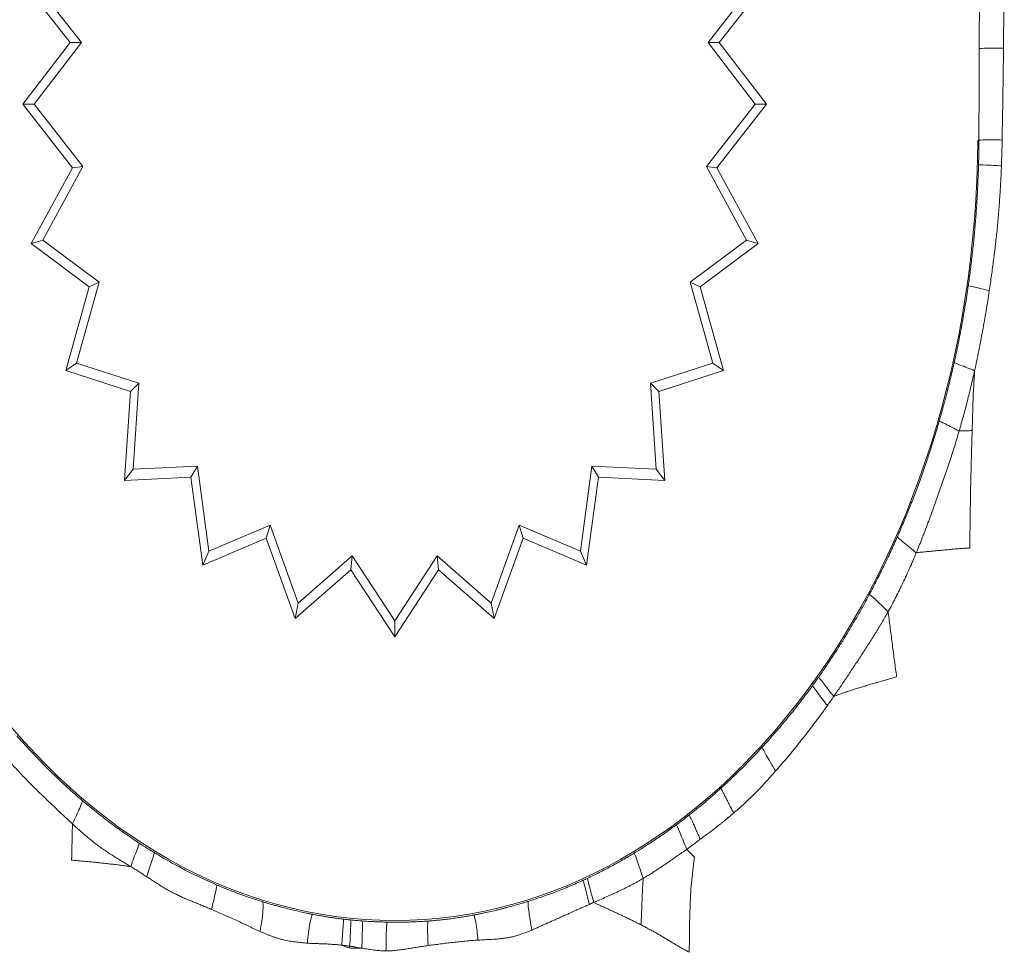
# Model space of a CAD drawing. Units: millimetres. Extents: x -605614068 to 17, y -1703670745 to 113.
# Drawn here: x -605611804 to -605611784, y -1703669875 to -1703669856 of the extents above; entities that cross this region are included whole.
import ezdxf

# ---------------------------------------------------------------- set-up
doc = ezdxf.new("R2010")
doc.units = ezdxf.units.MM
doc.layers.get('0').update_dxf_attribs({"lineweight": 9, "true_color": 0x1c1c1c})

# ---------------------------------------------------------------- blocks, each defined once
blk = doc.blocks.new('A$C3D8F63B4')
at = {"color": 0, "linetype": 'Continuous', "lineweight": 18}
for p, q in [((83.715, 117.308), (84.921, 118.676)), ((84.921, 118.346), (84.921, 118.676)), ((84.921, 118.676), (86.127, 117.308)), ((81.391, 116.662), (82.187, 118.303)), ((82.275, 117.986), (82.187, 118.303)), ((82.187, 118.303), (83.715, 117.308)), ((83.754, 117.023), (84.921, 118.346)), ((84.921, 118.346), (86.088, 117.023)), ((86.127, 117.308), (87.654, 118.303)), ((87.654, 118.303), (87.566, 117.986)), ((87.654, 118.303), (88.45, 116.662)), ((81.505, 116.398), (82.275, 117.986)), ((82.275, 117.986), (83.754, 117.023)), ((86.088, 117.023), (87.566, 117.986)), ((87.566, 117.986), (88.336, 116.398)), ((83.715, 117.308), (83.754, 117.023)), ((86.088, 117.023), (86.127, 117.308)), ((79.325, 115.419), (79.653, 117.213)), ((79.823, 116.931), (79.653, 117.213)), ((79.653, 117.213), (81.391, 116.662)), ((88.45, 116.662), (90.188, 117.213)), ((90.188, 117.213), (90.019, 116.931)), ((90.188, 117.213), (90.516, 115.419)), ((79.505, 115.195), (79.823, 116.931)), ((79.823, 116.931), (81.505, 116.398)), ((88.336, 116.398), (90.019, 116.931)), ((90.019, 116.931), (90.336, 115.195)), ((81.391, 116.662), (81.505, 116.398)), ((88.336, 116.398), (88.45, 116.662)), ((77.742, 115.258), (77.503, 115.484)), ((77.667, 113.668), (77.503, 115.484)), ((77.503, 115.484), (79.325, 115.419)), ((90.516, 115.419), (92.338, 115.484)), ((92.338, 115.484), (92.1, 115.258)), ((92.338, 115.484), (92.174, 113.668)), ((79.325, 115.419), (79.505, 115.195)), ((90.336, 115.195), (90.516, 115.419)), ((77.742, 115.258), (79.505, 115.195)), ((77.9, 113.501), (77.742, 115.258)), ((90.336, 115.195), (92.1, 115.258)), ((92.1, 115.258), (91.942, 113.501)), ((75.894, 113.244), (77.667, 113.668)), ((76.184, 113.09), (77.9, 113.501)), ((77.667, 113.668), (77.9, 113.501)), ((92.174, 113.668), (91.942, 113.501)), ((91.942, 113.501), (93.658, 113.09)), ((92.174, 113.668), (93.947, 113.244)), ((76.184, 113.09), (75.894, 113.244)), ((76.538, 111.538), (75.894, 113.244)), ((76.806, 111.439), (76.184, 113.09)), ((93.658, 113.09), (93.035, 111.439)), ((93.947, 113.244), (93.303, 111.538)), ((93.947, 113.244), (93.658, 113.09)), ((74.943, 110.654), (76.538, 111.538)), ((76.538, 111.538), (76.806, 111.439)), ((93.035, 111.439), (93.303, 111.538)), ((93.303, 111.538), (94.898, 110.654)), ((75.262, 110.584), (76.806, 111.439)), ((93.035, 111.439), (94.579, 110.584)), ((75.262, 110.584), (74.943, 110.654)), ((76.077, 109.105), (74.943, 110.654)), ((76.363, 109.079), (75.262, 110.584)), ((94.579, 110.584), (93.479, 109.079)), ((94.898, 110.654), (93.764, 109.105)), ((94.898, 110.654), (94.579, 110.584)), ((76.077, 109.105), (74.716, 107.81)), ((76.363, 109.079), (75.027, 107.808)), ((76.077, 109.105), (76.363, 109.079)), ((93.479, 109.079), (93.764, 109.105)), ((94.815, 107.808), (93.479, 109.079)), ((95.125, 107.81), (93.764, 109.105)), ((100.923, 108.542), (100.957, 108.542)), ((75.027, 107.808), (74.716, 107.81)), ((74.716, 107.81), (76.01, 106.553)), ((75.027, 107.808), (76.32, 106.551)), ((93.522, 106.551), (94.815, 107.808)), ((93.831, 106.553), (95.125, 107.81)), ((95.125, 107.81), (94.815, 107.808)), ((76.01, 106.553), (74.704, 105.31)), ((76.32, 106.551), (75.013, 105.308)), ((76.32, 106.551), (76.01, 106.553)), ((93.831, 106.553), (93.522, 106.551)), ((94.828, 105.308), (93.522, 106.551)), ((95.138, 105.31), (93.831, 106.553))]:
    blk.add_line(p, q, dxfattribs=at)
for centre, major_axis, ratio, start_param, end_param in [((82.602, 124.831), (-0.072, 0.495), 0.130484, 1.361255, 3.115185), ((84.707, 124.994), (-0.007, 0.5), 0.047768, 1.397362, 3.115383), ((85.866, 124.972), (0.028, 0.499), 0.060783, 1.570927, 3.115365), ((87.158, 124.846), (0.069, 0.495), 0.101046, 3.167905, 4.760179), ((81.178, 124.565), (-0.111, 0.487), 0.147408, 3.16807, 4.92845), ((88.699, 124.559), (0.113, 0.487), 0.07351, 1.387381, 3.115343), ((84.921, 108.46), (0, 16.002), 1, 4.717488, 7.848883), ((79.892, 124.215), (-0.152, 0.476), 0.017162, 3.167776, 4.751451), ((90.257, 124.114), (0.161, 0.473), 0.000331, 3.167773, 4.754692), ((90.37, 124.075), (0.165, 0.472), 0.011152, 3.167774, 4.758841), ((78.117, 123.534), (-0.205, 0.456), 0.019766, 3.167777, 4.778113), ((91.7, 123.544), (0.205, 0.456), 0.025363, 3.167781, 4.85436), ((77.697, 123.338), (-0.219, 0.45), 0.017798, 1.506631, 3.115409), ((92.895, 122.947), (0.241, 0.438), 0.011978, 3.167775, 4.861729), ((76.085, 122.44), (-0.267, 0.423), 0.041995, 3.167795, 4.809384), ((95.321, 121.317), (0.314, 0.389), 0.035085, 1.353119, 3.115396), ((96.747, 120.021), (0.357, 0.35), 0.012169, 1.417954, 3.115411), ((96.921, 119.84), (0.363, 0.344), 0.001922, 1.425681, 3.115413), ((98.354, 118.105), (0.406, 0.291), 0.038921, 3.167793, 4.964482), ((99.149, 116.887), (0.43, 0.255), 0.034441, 1.342489, 3.115397), ((100.334, 114.454), (0.466, 0.181), 0.015531, 3.167776, 4.878554), ((100.757, 113.225), (0.479, 0.144), 0.005835, 3.167773, 4.882808), ((101.155, 111.612), (0.491, 0.095), 0.025384, 3.167781, 4.887557), ((101.445, 109.068), (0.5, 0.018), 0.013503, 3.167775, 4.973996), ((101.456, 108.545), (0.5, 0.002), 0.010632, 3.167774, 4.991146), ((101.465, 106.677), (0.5, 0.002), 0.017576, 3.167777, 5.055078)]:
    blk.add_ellipse(centre, major_axis=major_axis, ratio=ratio, start_param=start_param, end_param=end_param, dxfattribs=at)
for points, knots in [([(81.224, 124.686), (81.25, 124.694), (81.277, 124.702), (81.329, 124.718), (81.356, 124.726), (81.408, 124.742), (81.435, 124.75), (81.487, 124.766), (81.514, 124.774), (81.567, 124.789), (81.594, 124.797), (81.648, 124.811), (81.674, 124.817), (81.729, 124.829), (81.756, 124.835), (81.81, 124.846), (81.837, 124.851), (81.892, 124.861), (81.919, 124.865), (81.974, 124.873), (82.001, 124.877), (82.056, 124.884), (82.084, 124.888), (82.139, 124.894), (82.167, 124.897), (82.249, 124.904), (82.304, 124.908), (82.387, 124.914), (82.414, 124.917), (82.469, 124.921), (82.496, 124.923), (82.524, 124.925)], [0, 0, 0, 0, 0.0625, 0.0625, 0.125, 0.125, 0.1875, 0.1875, 0.25, 0.25, 0.3125, 0.3125, 0.375, 0.375, 0.4375, 0.4375, 0.5, 0.5, 0.5625, 0.5625, 0.625, 0.625, 0.6875, 0.6875, 0.75, 0.75, 0.875, 0.875, 0.9375, 0.9375, 1, 1, 1, 1]), ([(82.524, 124.925), (82.563, 124.927), (82.602, 124.928), (82.661, 124.929), (82.68, 124.929), (82.72, 124.93), (82.739, 124.931), (82.798, 124.933), (82.838, 124.935), (82.897, 124.937), (82.916, 124.937), (82.956, 124.938), (82.975, 124.938), (83.015, 124.938), (83.035, 124.939), (83.074, 124.941), (83.094, 124.942), (83.133, 124.945), (83.153, 124.946), (83.193, 124.948), (83.212, 124.95), (83.252, 124.951), (83.272, 124.952), (83.311, 124.954), (83.331, 124.955), (83.39, 124.959), (83.43, 124.962), (83.469, 124.965)], [0, 0, 0, 0, 0.125, 0.125, 0.1875, 0.1875, 0.25, 0.25, 0.375, 0.375, 0.4375, 0.4375, 0.5, 0.5, 0.5625, 0.5625, 0.625, 0.625, 0.6875, 0.6875, 0.75, 0.75, 0.8125, 0.8125, 0.875, 0.875, 1, 1, 1, 1]), ([(83.683, 125.022), (83.657, 125.018), (83.606, 125.004), (83.535, 124.984), (83.49, 124.971), (83.469, 124.965)], [0, 0, 0, 0, 0.356417, 0.712835, 1, 1, 1, 1]), ([(83.469, 124.965), (83.506, 124.969), (83.542, 124.972), (83.596, 124.977), (83.614, 124.979), (83.651, 124.983), (83.669, 124.985), (83.687, 124.986)], [0, 0, 0, 0, 0.5, 0.5, 0.75, 0.75, 1, 1, 1, 1]), ([(83.469, 124.965), (83.472, 124.932), (83.475, 124.899), (83.481, 124.832), (83.484, 124.8), (83.49, 124.737), (83.493, 124.706), (83.498, 124.649), (83.501, 124.622), (83.506, 124.573), (83.508, 124.55), (83.512, 124.511), (83.514, 124.494), (83.518, 124.466), (83.519, 124.456), (83.521, 124.441), (83.522, 124.436), (83.522, 124.435)], [0, 0, 0, 0, 0.125, 0.125, 0.25, 0.25, 0.375, 0.375, 0.5, 0.5, 0.625, 0.625, 0.75, 0.75, 0.875, 0.875, 1, 1, 1, 1]), ([(83.683, 125.022), (83.705, 125.026), (83.75, 125.026), (83.817, 125.028), (83.885, 125.029), (83.952, 125.03), (83.997, 125.029), (84.019, 125.027)], [0, 0, 0, 0, 0.200887, 0.401774, 0.60266, 0.803547, 1, 1, 1, 1]), ([(83.687, 124.986), (83.715, 124.989), (83.742, 124.992), (83.784, 124.996), (83.798, 124.998), (83.826, 125.001), (83.839, 125.003), (83.881, 125.008), (83.908, 125.013), (83.963, 125.02), (83.991, 125.024), (84.019, 125.027)], [0, 0, 0, 0, 0.25, 0.25, 0.375, 0.375, 0.5, 0.5, 0.75, 0.75, 1, 1, 1, 1]), ([(83.687, 124.986), (83.689, 124.953), (83.692, 124.919), (83.697, 124.853), (83.699, 124.82), (83.703, 124.756), (83.705, 124.726), (83.709, 124.668), (83.711, 124.64), (83.714, 124.591), (83.715, 124.568), (83.717, 124.528), (83.717, 124.511), (83.718, 124.483), (83.719, 124.472), (83.718, 124.457), (83.718, 124.452), (83.717, 124.451)], [0, 0, 0, 0, 0.125, 0.125, 0.25, 0.25, 0.375, 0.375, 0.5, 0.5, 0.625, 0.625, 0.75, 0.75, 0.875, 0.875, 1, 1, 1, 1]), ([(84.019, 125.027), (84.046, 125.031), (84.074, 125.035), (84.129, 125.041), (84.156, 125.044), (84.198, 125.049), (84.211, 125.05), (84.239, 125.053), (84.253, 125.055), (84.294, 125.06), (84.322, 125.063), (84.377, 125.068), (84.405, 125.07), (84.446, 125.073), (84.46, 125.074), (84.488, 125.076), (84.502, 125.077), (84.529, 125.078), (84.543, 125.079), (84.571, 125.08), (84.585, 125.08), (84.626, 125.08), (84.654, 125.08), (84.682, 125.08)], [0, 0, 0, 0, 0.125, 0.125, 0.25, 0.25, 0.3125, 0.3125, 0.375, 0.375, 0.5, 0.5, 0.625, 0.625, 0.6875, 0.6875, 0.75, 0.75, 0.8125, 0.8125, 0.875, 0.875, 1, 1, 1, 1]), ([(84.019, 125.027), (84.021, 124.993), (84.023, 124.959), (84.026, 124.89), (84.028, 124.856), (84.03, 124.79), (84.031, 124.758), (84.033, 124.698), (84.034, 124.67), (84.035, 124.617), (84.035, 124.594), (84.035, 124.552), (84.035, 124.534), (84.034, 124.505), (84.033, 124.493), (84.031, 124.477), (84.03, 124.472), (84.028, 124.471)], [0, 0, 0, 0, 0.125, 0.125, 0.25, 0.25, 0.375, 0.375, 0.5, 0.5, 0.625, 0.625, 0.75, 0.75, 0.875, 0.875, 1, 1, 1, 1]), ([(84.682, 125.08), (84.706, 125.081), (84.73, 125.081), (84.779, 125.081), (84.803, 125.081), (84.851, 125.079), (84.876, 125.078), (84.924, 125.075), (84.948, 125.073), (85.02, 125.066), (85.068, 125.061), (85.164, 125.05), (85.212, 125.045), (85.307, 125.034), (85.355, 125.029), (85.451, 125.018), (85.499, 125.012), (85.571, 125.004), (85.595, 125.001), (85.643, 124.995), (85.667, 124.992), (85.715, 124.987), (85.739, 124.984), (85.787, 124.978), (85.811, 124.976), (85.836, 124.973)], [0, 0, 0, 0, 0.0625, 0.0625, 0.125, 0.125, 0.1875, 0.1875, 0.25, 0.25, 0.375, 0.375, 0.5, 0.5, 0.625, 0.625, 0.75, 0.75, 0.8125, 0.8125, 0.875, 0.875, 0.9375, 0.9375, 1, 1, 1, 1]), ([(85.836, 124.973), (85.864, 124.97), (85.893, 124.967), (85.95, 124.962), (85.979, 124.959), (86.036, 124.954), (86.065, 124.951), (86.122, 124.946), (86.151, 124.943), (86.208, 124.937), (86.237, 124.935), (86.294, 124.929), (86.322, 124.926), (86.409, 124.919), (86.466, 124.914), (86.581, 124.904), (86.638, 124.899), (86.724, 124.892), (86.753, 124.89), (86.81, 124.886), (86.839, 124.884), (86.896, 124.88), (86.925, 124.878), (86.982, 124.874), (87.011, 124.872), (87.068, 124.869), (87.097, 124.867), (87.154, 124.865), (87.183, 124.864), (87.212, 124.863)], [0, 0, 0, 0, 0.0625, 0.0625, 0.125, 0.125, 0.1875, 0.1875, 0.25, 0.25, 0.3125, 0.3125, 0.375, 0.375, 0.5, 0.5, 0.625, 0.625, 0.6875, 0.6875, 0.75, 0.75, 0.8125, 0.8125, 0.875, 0.875, 0.9375, 0.9375, 1, 1, 1, 1]), ([(87.212, 124.863), (87.243, 124.862), (87.274, 124.86), (87.336, 124.857), (87.366, 124.856), (87.459, 124.852), (87.521, 124.849), (87.614, 124.845), (87.645, 124.844), (87.706, 124.841), (87.737, 124.839), (87.799, 124.835), (87.83, 124.833), (87.892, 124.827), (87.922, 124.824), (87.984, 124.818), (88.015, 124.814), (88.061, 124.809), (88.077, 124.807), (88.107, 124.802), (88.123, 124.799), (88.169, 124.791), (88.2, 124.786), (88.262, 124.773), (88.292, 124.765), (88.384, 124.744), (88.444, 124.728), (88.535, 124.702), (88.565, 124.694), (88.625, 124.675), (88.654, 124.665), (88.684, 124.656)], [0, 0, 0, 0, 0.0625, 0.0625, 0.125, 0.125, 0.25, 0.25, 0.3125, 0.3125, 0.375, 0.375, 0.4375, 0.4375, 0.5, 0.5, 0.5625, 0.5625, 0.59375, 0.59375, 0.625, 0.625, 0.6875, 0.6875, 0.75, 0.75, 0.875, 0.875, 0.9375, 0.9375, 1, 1, 1, 1]), ([(79.895, 124.236), (79.923, 124.245), (79.951, 124.254), (80.007, 124.272), (80.035, 124.281), (80.091, 124.299), (80.119, 124.309), (80.175, 124.327), (80.203, 124.336), (80.259, 124.354), (80.287, 124.363), (80.343, 124.381), (80.371, 124.39), (80.454, 124.417), (80.51, 124.436), (80.593, 124.465), (80.621, 124.475), (80.676, 124.494), (80.703, 124.504), (80.785, 124.533), (80.84, 124.553), (80.922, 124.582), (80.95, 124.592), (81.004, 124.611), (81.032, 124.62), (81.087, 124.639), (81.114, 124.648), (81.169, 124.667), (81.197, 124.677), (81.224, 124.686)], [0, 0, 0, 0, 0.0625, 0.0625, 0.125, 0.125, 0.1875, 0.1875, 0.25, 0.25, 0.3125, 0.3125, 0.375, 0.375, 0.5, 0.5, 0.5625, 0.5625, 0.625, 0.625, 0.75, 0.75, 0.8125, 0.8125, 0.875, 0.875, 0.9375, 0.9375, 1, 1, 1, 1]), ([(88.684, 124.656), (88.717, 124.645), (88.75, 124.635), (88.816, 124.614), (88.849, 124.603), (88.915, 124.582), (88.947, 124.571), (89.013, 124.549), (89.046, 124.538), (89.144, 124.505), (89.21, 124.483), (89.308, 124.451), (89.341, 124.44), (89.407, 124.418), (89.44, 124.408), (89.506, 124.386), (89.539, 124.375), (89.604, 124.352), (89.637, 124.341), (89.736, 124.307), (89.801, 124.285), (89.9, 124.252), (89.933, 124.241), (89.999, 124.22), (90.032, 124.209), (90.098, 124.188), (90.131, 124.177), (90.197, 124.156), (90.231, 124.145), (90.264, 124.134)], [0, 0, 0, 0, 0.0625, 0.0625, 0.125, 0.125, 0.1875, 0.1875, 0.25, 0.25, 0.375, 0.375, 0.4375, 0.4375, 0.5, 0.5, 0.5625, 0.5625, 0.625, 0.625, 0.75, 0.75, 0.8125, 0.8125, 0.875, 0.875, 0.9375, 0.9375, 1, 1, 1, 1]), ([(90.383, 124.095), (90.408, 124.103), (90.464, 124.122), (90.552, 124.152), (90.647, 124.185), (90.743, 124.217), (90.838, 124.25), (90.933, 124.283), (91.028, 124.315), (91.123, 124.348), (91.217, 124.381), (91.311, 124.414), (91.404, 124.448), (91.497, 124.482), (91.59, 124.516), (91.652, 124.539), (91.683, 124.55)], [0, 0, 0, 0, 0.055286, 0.127956, 0.200626, 0.273297, 0.345967, 0.418637, 0.491308, 0.563978, 0.636648, 0.709319, 0.781989, 0.854659, 0.92733, 1, 1, 1, 1]), ([(91.683, 124.55), (91.686, 124.5), (91.692, 124.399), (91.701, 124.247), (91.709, 124.095), (91.718, 123.944), (91.727, 123.792), (91.735, 123.678), (91.739, 123.616), (91.74, 123.603)], [0, 0, 0, 0, 0.160239, 0.320478, 0.480717, 0.640956, 0.801195, 0.961434, 1, 1, 1, 1]), ([(82.672, 124.336), (82.643, 124.332), (82.614, 124.328), (82.557, 124.319), (82.528, 124.314), (82.441, 124.301), (82.383, 124.292), (82.268, 124.272), (82.21, 124.262), (82.094, 124.242), (82.036, 124.232), (81.921, 124.21), (81.863, 124.199), (81.777, 124.182), (81.748, 124.176), (81.69, 124.165), (81.662, 124.159), (81.576, 124.141), (81.518, 124.129), (81.433, 124.11), (81.405, 124.104), (81.348, 124.091), (81.319, 124.085), (81.291, 124.078)], [0, 0, 0, 0, 0.0625, 0.0625, 0.125, 0.125, 0.25, 0.25, 0.375, 0.375, 0.5, 0.5, 0.625, 0.625, 0.6875, 0.6875, 0.75, 0.75, 0.875, 0.875, 0.9375, 0.9375, 1, 1, 1, 1]), ([(83.522, 124.435), (83.487, 124.432), (83.451, 124.429), (83.379, 124.422), (83.344, 124.419), (83.273, 124.411), (83.237, 124.408), (83.166, 124.4), (83.131, 124.396), (83.06, 124.388), (83.024, 124.383), (82.954, 124.374), (82.918, 124.37), (82.848, 124.361), (82.813, 124.356), (82.742, 124.346), (82.707, 124.341), (82.672, 124.336)], [0, 0, 0, 0, 0.125, 0.125, 0.25, 0.25, 0.375, 0.375, 0.5, 0.5, 0.625, 0.625, 0.75, 0.75, 0.875, 0.875, 1, 1, 1, 1]), ([(83.717, 124.451), (83.685, 124.449), (83.652, 124.446), (83.587, 124.441), (83.555, 124.438), (83.522, 124.435)], [0, 0, 0, 0, 0.5, 0.5, 1, 1, 1, 1]), ([(84.028, 124.471), (84.002, 124.47), (83.976, 124.468), (83.925, 124.465), (83.899, 124.464), (83.847, 124.46), (83.821, 124.459), (83.769, 124.455), (83.743, 124.453), (83.717, 124.451)], [0, 0, 0, 0, 0.25, 0.25, 0.5, 0.5, 0.75, 0.75, 1, 1, 1, 1]), ([(84.713, 124.495), (84.684, 124.494), (84.656, 124.494), (84.599, 124.493), (84.57, 124.492), (84.513, 124.491), (84.485, 124.49), (84.428, 124.488), (84.399, 124.487), (84.342, 124.485), (84.313, 124.484), (84.256, 124.482), (84.228, 124.481), (84.171, 124.479), (84.142, 124.477), (84.085, 124.474), (84.057, 124.473), (84.028, 124.471)], [0, 0, 0, 0, 0.125, 0.125, 0.25, 0.25, 0.375, 0.375, 0.5, 0.5, 0.625, 0.625, 0.75, 0.75, 0.875, 0.875, 1, 1, 1, 1]), ([(85.837, 124.473), (85.814, 124.474), (85.79, 124.475), (85.743, 124.478), (85.72, 124.479), (85.65, 124.482), (85.603, 124.484), (85.509, 124.487), (85.463, 124.489), (85.369, 124.491), (85.322, 124.493), (85.229, 124.494), (85.182, 124.495), (85.088, 124.496), (85.042, 124.496), (84.948, 124.496), (84.901, 124.496), (84.831, 124.496), (84.807, 124.496), (84.76, 124.495), (84.736, 124.495), (84.713, 124.495)], [0, 0, 0, 0, 0.0625, 0.0625, 0.125, 0.125, 0.25, 0.25, 0.375, 0.375, 0.5, 0.5, 0.625, 0.625, 0.75, 0.75, 0.875, 0.875, 0.9375, 0.9375, 1, 1, 1, 1]), ([(87.091, 124.351), (87.039, 124.358), (86.987, 124.365), (86.909, 124.375), (86.883, 124.378), (86.831, 124.385), (86.805, 124.388), (86.727, 124.397), (86.675, 124.403), (86.57, 124.414), (86.518, 124.42), (86.413, 124.43), (86.361, 124.435), (86.256, 124.444), (86.204, 124.448), (86.099, 124.456), (86.047, 124.46), (85.968, 124.465), (85.942, 124.466), (85.89, 124.47), (85.863, 124.471), (85.837, 124.473)], [0, 0, 0, 0, 0.125, 0.125, 0.1875, 0.1875, 0.25, 0.25, 0.375, 0.375, 0.5, 0.5, 0.625, 0.625, 0.75, 0.75, 0.875, 0.875, 0.9375, 0.9375, 1, 1, 1, 1]), ([(88.585, 124.072), (88.554, 124.079), (88.523, 124.087), (88.461, 124.101), (88.43, 124.108), (88.337, 124.128), (88.275, 124.141), (88.15, 124.167), (88.088, 124.18), (87.994, 124.199), (87.963, 124.205), (87.901, 124.217), (87.869, 124.223), (87.807, 124.234), (87.776, 124.24), (87.714, 124.251), (87.683, 124.257), (87.589, 124.273), (87.527, 124.284), (87.403, 124.304), (87.341, 124.314), (87.247, 124.328), (87.216, 124.333), (87.153, 124.342), (87.122, 124.346), (87.091, 124.351)], [0, 0, 0, 0, 0.0625, 0.0625, 0.125, 0.125, 0.25, 0.25, 0.375, 0.375, 0.4375, 0.4375, 0.5, 0.5, 0.5625, 0.5625, 0.625, 0.625, 0.75, 0.75, 0.875, 0.875, 0.9375, 0.9375, 1, 1, 1, 1]), ([(78.112, 123.568), (78.148, 123.585), (78.183, 123.603), (78.255, 123.638), (78.29, 123.655), (78.362, 123.689), (78.398, 123.706), (78.47, 123.74), (78.506, 123.756), (78.578, 123.789), (78.615, 123.805), (78.688, 123.836), (78.724, 123.851), (78.798, 123.88), (78.836, 123.894), (78.91, 123.923), (78.947, 123.936), (79.022, 123.964), (79.059, 123.977), (79.134, 124.003), (79.172, 124.015), (79.248, 124.039), (79.286, 124.051), (79.362, 124.074), (79.4, 124.085), (79.477, 124.108), (79.515, 124.119), (79.591, 124.142), (79.629, 124.153), (79.705, 124.177), (79.743, 124.189), (79.819, 124.213), (79.857, 124.225), (79.895, 124.236)], [0, 0, 0, 0, 0.0625, 0.0625, 0.125, 0.125, 0.1875, 0.1875, 0.25, 0.25, 0.3125, 0.3125, 0.375, 0.375, 0.4375, 0.4375, 0.5, 0.5, 0.5625, 0.5625, 0.625, 0.625, 0.6875, 0.6875, 0.75, 0.75, 0.8125, 0.8125, 0.875, 0.875, 0.9375, 0.9375, 1, 1, 1, 1]), ([(90.264, 124.134), (90.284, 124.128), (90.303, 124.121), (90.343, 124.108), (90.363, 124.102), (90.383, 124.095)], [0, 0, 0, 0, 0.5, 0.5, 1, 1, 1, 1]), ([(81.291, 124.078), (81.239, 124.066), (81.187, 124.054), (81.082, 124.029), (81.03, 124.017), (80.927, 123.991), (80.875, 123.978), (80.771, 123.951), (80.719, 123.937), (80.615, 123.909), (80.563, 123.894), (80.459, 123.865), (80.407, 123.85), (80.329, 123.827), (80.303, 123.819), (80.251, 123.803), (80.225, 123.796), (80.174, 123.78), (80.148, 123.772), (80.096, 123.755), (80.07, 123.747), (80.044, 123.739)], [0, 0, 0, 0, 0.125, 0.125, 0.25, 0.25, 0.375, 0.375, 0.5, 0.5, 0.625, 0.625, 0.75, 0.75, 0.8125, 0.8125, 0.875, 0.875, 0.9375, 0.9375, 1, 1, 1, 1]), ([(90.095, 123.641), (90.033, 123.662), (89.971, 123.683), (89.846, 123.724), (89.784, 123.744), (89.658, 123.783), (89.596, 123.802), (89.47, 123.84), (89.407, 123.858), (89.281, 123.894), (89.218, 123.912), (89.092, 123.946), (89.029, 123.963), (88.902, 123.995), (88.839, 124.011), (88.712, 124.042), (88.648, 124.057), (88.585, 124.072)], [0, 0, 0, 0, 0.125, 0.125, 0.25, 0.25, 0.375, 0.375, 0.5, 0.5, 0.625, 0.625, 0.75, 0.75, 0.875, 0.875, 1, 1, 1, 1]), ([(90.383, 124.095), (90.412, 124.086), (90.441, 124.076), (90.498, 124.058), (90.526, 124.048), (90.612, 124.02), (90.669, 124.001), (90.755, 123.972), (90.783, 123.962), (90.84, 123.943), (90.869, 123.934), (90.926, 123.914), (90.954, 123.905), (91.011, 123.886), (91.04, 123.876), (91.097, 123.857), (91.125, 123.847), (91.182, 123.826), (91.21, 123.816), (91.266, 123.796), (91.295, 123.785), (91.351, 123.764), (91.379, 123.754), (91.435, 123.732), (91.463, 123.721), (91.519, 123.699), (91.547, 123.687), (91.602, 123.664), (91.63, 123.652), (91.685, 123.628), (91.713, 123.616), (91.74, 123.603)], [0, 0, 0, 0, 0.0625, 0.0625, 0.125, 0.125, 0.25, 0.25, 0.3125, 0.3125, 0.375, 0.375, 0.4375, 0.4375, 0.5, 0.5, 0.5625, 0.5625, 0.625, 0.625, 0.6875, 0.6875, 0.75, 0.75, 0.8125, 0.8125, 0.875, 0.875, 0.9375, 0.9375, 1, 1, 1, 1]), ([(80.044, 123.739), (79.971, 123.716), (79.898, 123.692), (79.752, 123.643), (79.679, 123.618), (79.534, 123.567), (79.462, 123.541), (79.318, 123.488), (79.246, 123.461), (79.102, 123.406), (79.03, 123.377), (78.887, 123.32), (78.816, 123.291), (78.674, 123.232), (78.604, 123.202), (78.463, 123.141), (78.392, 123.11), (78.322, 123.078)], [0, 0, 0, 0, 0.125, 0.125, 0.25, 0.25, 0.375, 0.375, 0.5, 0.5, 0.625, 0.625, 0.75, 0.75, 0.875, 0.875, 1, 1, 1, 1]), ([(77.675, 123.363), (77.712, 123.379), (77.749, 123.396), (77.822, 123.429), (77.858, 123.446), (77.931, 123.48), (77.967, 123.497), (78.04, 123.532), (78.076, 123.55), (78.112, 123.568)], [0, 0, 0, 0, 0.25, 0.25, 0.5, 0.5, 0.75, 0.75, 1, 1, 1, 1]), ([(91.495, 123.088), (91.442, 123.112), (91.389, 123.135), (91.283, 123.182), (91.23, 123.205), (91.07, 123.273), (90.963, 123.317), (90.802, 123.381), (90.748, 123.402), (90.641, 123.444), (90.586, 123.465), (90.478, 123.505), (90.424, 123.525), (90.315, 123.565), (90.26, 123.584), (90.206, 123.603)], [0, 0, 0, 0, 0.125, 0.125, 0.25, 0.25, 0.5, 0.5, 0.625, 0.625, 0.75, 0.75, 0.875, 0.875, 1, 1, 1, 1]), ([(91.74, 123.603), (91.765, 123.592), (91.791, 123.581), (91.842, 123.558), (91.867, 123.546), (91.943, 123.512), (91.993, 123.489), (92.094, 123.441), (92.144, 123.417), (92.244, 123.367), (92.293, 123.342), (92.393, 123.292), (92.442, 123.267), (92.541, 123.216), (92.591, 123.19), (92.69, 123.139), (92.739, 123.113), (92.813, 123.075), (92.838, 123.062), (92.887, 123.036), (92.912, 123.023), (92.936, 123.01)], [0, 0, 0, 0, 0.0625, 0.0625, 0.125, 0.125, 0.25, 0.25, 0.375, 0.375, 0.5, 0.5, 0.625, 0.625, 0.75, 0.75, 0.875, 0.875, 0.9375, 0.9375, 1, 1, 1, 1]), ([(77.675, 123.363), (77.64, 123.359), (77.559, 123.351), (77.432, 123.338), (77.294, 123.325), (77.157, 123.313), (77.019, 123.301), (76.882, 123.289), (76.744, 123.278), (76.606, 123.267), (76.468, 123.258), (76.33, 123.249), (76.192, 123.24), (76.1, 123.235), (76.053, 123.233)], [0, 0, 0, 0, 0.065093, 0.150085, 0.235076, 0.320068, 0.405059, 0.490051, 0.575042, 0.660034, 0.745025, 0.830017, 0.915008, 1, 1, 1, 1]), ([(76.077, 122.492), (76.14, 122.536), (76.203, 122.578), (76.33, 122.662), (76.393, 122.703), (76.522, 122.783), (76.588, 122.823), (76.719, 122.899), (76.786, 122.936), (76.886, 122.99), (76.92, 123.007), (76.988, 123.042), (77.021, 123.059), (77.124, 123.109), (77.192, 123.142), (77.295, 123.19), (77.33, 123.206), (77.399, 123.238), (77.433, 123.253), (77.503, 123.284), (77.537, 123.3), (77.606, 123.331), (77.641, 123.347), (77.675, 123.363)], [0, 0, 0, 0, 0.125, 0.125, 0.25, 0.25, 0.375, 0.375, 0.5, 0.5, 0.5625, 0.5625, 0.625, 0.625, 0.75, 0.75, 0.8125, 0.8125, 0.875, 0.875, 0.9375, 0.9375, 1, 1, 1, 1]), ([(76.077, 122.492), (76.076, 122.508), (76.074, 122.571), (76.07, 122.679), (76.066, 122.818), (76.062, 122.957), (76.057, 123.095), (76.055, 123.187), (76.053, 123.233)], [0, 0, 0, 0, 0.06414, 0.251312, 0.438484, 0.625656, 0.812828, 1, 1, 1, 1]), ([(92.936, 123.01), (92.953, 123.022), (92.997, 123.056), (93.069, 123.111), (93.124, 123.153), (93.152, 123.174)], [0, 0, 0, 0, 0.23046, 0.61523, 1, 1, 1, 1]), ([(78.322, 123.078), (78.288, 123.063), (78.254, 123.048), (78.186, 123.016), (78.152, 123.001), (78.051, 122.953), (77.983, 122.921), (77.916, 122.888)], [0, 0, 0, 0, 0.25, 0.25, 0.5, 0.5, 1, 1, 1, 1]), ([(92.654, 122.509), (92.607, 122.536), (92.559, 122.561), (92.464, 122.613), (92.416, 122.638), (92.321, 122.688), (92.273, 122.713), (92.177, 122.762), (92.128, 122.786), (92.032, 122.835), (91.983, 122.858), (91.886, 122.906), (91.838, 122.929), (91.74, 122.975), (91.691, 122.998), (91.593, 123.044), (91.544, 123.066), (91.495, 123.088)], [0, 0, 0, 0, 0.125, 0.125, 0.25, 0.25, 0.375, 0.375, 0.5, 0.5, 0.625, 0.625, 0.75, 0.75, 0.875, 0.875, 1, 1, 1, 1]), ([(92.936, 123.01), (92.967, 122.993), (92.998, 122.976), (93.06, 122.942), (93.091, 122.926), (93.154, 122.892), (93.185, 122.875), (93.246, 122.841), (93.277, 122.824), (93.307, 122.806)], [0, 0, 0, 0, 0.25, 0.25, 0.5, 0.5, 0.75, 0.75, 1, 1, 1, 1]), ([(77.916, 122.888), (77.882, 122.872), (77.849, 122.855), (77.782, 122.822), (77.748, 122.806), (77.649, 122.755), (77.582, 122.721), (77.384, 122.618), (77.253, 122.547), (77.057, 122.438), (76.992, 122.401), (76.863, 122.327), (76.798, 122.289), (76.67, 122.213), (76.606, 122.175), (76.479, 122.097), (76.415, 122.058), (76.352, 122.018)], [0, 0, 0, 0, 0.0625, 0.0625, 0.125, 0.125, 0.25, 0.25, 0.5, 0.5, 0.625, 0.625, 0.75, 0.75, 0.875, 0.875, 1, 1, 1, 1]), ([(93.307, 122.806), (93.29, 122.776), (93.272, 122.745), (93.236, 122.683), (93.218, 122.653), (93.183, 122.594), (93.166, 122.565), (93.133, 122.511), (93.118, 122.486), (93.089, 122.439), (93.076, 122.418), (93.052, 122.381), (93.042, 122.365), (93.024, 122.339), (93.017, 122.329), (93.007, 122.316), (93.004, 122.312), (93.003, 122.312)], [0, 0, 0, 0, 0.125, 0.125, 0.25, 0.25, 0.375, 0.375, 0.5, 0.5, 0.625, 0.625, 0.75, 0.75, 0.875, 0.875, 1, 1, 1, 1]), ([(93.307, 122.806), (93.327, 122.795), (93.346, 122.784), (93.384, 122.762), (93.404, 122.751), (93.462, 122.72), (93.501, 122.699), (93.559, 122.668), (93.579, 122.657), (93.617, 122.636), (93.636, 122.625), (93.675, 122.603), (93.694, 122.592), (93.732, 122.57), (93.751, 122.559), (93.79, 122.536), (93.809, 122.525), (93.846, 122.502), (93.865, 122.491), (93.903, 122.468), (93.922, 122.457), (93.96, 122.434), (93.979, 122.423), (94.017, 122.4), (94.036, 122.389), (94.073, 122.366), (94.092, 122.354), (94.148, 122.318), (94.185, 122.294), (94.223, 122.271)], [0, 0, 0, 0, 0.0625, 0.0625, 0.125, 0.125, 0.25, 0.25, 0.3125, 0.3125, 0.375, 0.375, 0.4375, 0.4375, 0.5, 0.5, 0.5625, 0.5625, 0.625, 0.625, 0.6875, 0.6875, 0.75, 0.75, 0.8125, 0.8125, 0.875, 0.875, 1, 1, 1, 1]), ([(74.209, 121.103), (74.246, 121.135), (74.283, 121.166), (74.358, 121.227), (74.395, 121.258), (74.47, 121.32), (74.508, 121.35), (74.584, 121.41), (74.622, 121.44), (74.737, 121.53), (74.813, 121.59), (74.929, 121.678), (74.968, 121.707), (75.046, 121.764), (75.086, 121.793), (75.165, 121.849), (75.204, 121.877), (75.283, 121.934), (75.323, 121.962), (75.402, 122.019), (75.441, 122.047), (75.52, 122.103), (75.56, 122.131), (75.639, 122.187), (75.678, 122.216), (75.758, 122.271), (75.798, 122.299), (75.877, 122.355), (75.917, 122.383), (75.997, 122.438), (76.037, 122.465), (76.077, 122.492)], [0, 0, 0, 0, 0.0625, 0.0625, 0.125, 0.125, 0.1875, 0.1875, 0.25, 0.25, 0.375, 0.375, 0.4375, 0.4375, 0.5, 0.5, 0.5625, 0.5625, 0.625, 0.625, 0.6875, 0.6875, 0.75, 0.75, 0.8125, 0.8125, 0.875, 0.875, 0.9375, 0.9375, 1, 1, 1, 1]), ([(93.003, 122.312), (92.945, 122.345), (92.887, 122.379), (92.771, 122.445), (92.713, 122.477), (92.654, 122.509)], [0, 0, 0, 0, 0.5, 0.5, 1, 1, 1, 1]), ([(93.874, 121.764), (93.803, 121.812), (93.731, 121.86), (93.623, 121.93), (93.587, 121.953), (93.515, 121.999), (93.479, 122.022), (93.37, 122.091), (93.297, 122.136), (93.187, 122.202), (93.15, 122.224), (93.076, 122.268), (93.04, 122.29), (93.003, 122.312)], [0, 0, 0, 0, 0.25, 0.25, 0.375, 0.375, 0.5, 0.5, 0.75, 0.75, 0.875, 0.875, 1, 1, 1, 1]), ([(94.223, 122.271), (94.203, 122.241), (94.182, 122.21), (94.141, 122.149), (94.12, 122.118), (94.079, 122.058), (94.059, 122.029), (94.022, 121.973), (94.004, 121.947), (93.97, 121.899), (93.955, 121.877), (93.928, 121.838), (93.916, 121.821), (93.897, 121.794), (93.889, 121.783), (93.878, 121.769), (93.875, 121.765), (93.874, 121.764)], [0, 0, 0, 0, 0.125, 0.125, 0.25, 0.25, 0.375, 0.375, 0.5, 0.5, 0.625, 0.625, 0.75, 0.75, 0.875, 0.875, 1, 1, 1, 1]), ([(94.223, 122.271), (94.248, 122.255), (94.274, 122.239), (94.324, 122.207), (94.35, 122.191), (94.425, 122.142), (94.474, 122.108), (94.548, 122.056), (94.572, 122.039), (94.621, 122.004), (94.646, 121.987), (94.695, 121.953), (94.719, 121.936), (94.768, 121.9), (94.792, 121.883), (94.84, 121.847), (94.864, 121.828), (94.911, 121.792), (94.935, 121.773), (95.006, 121.718), (95.053, 121.681), (95.146, 121.605), (95.192, 121.566), (95.261, 121.509), (95.284, 121.489), (95.33, 121.451), (95.352, 121.431), (95.375, 121.412)], [0, 0, 0, 0, 0.0625, 0.0625, 0.125, 0.125, 0.25, 0.25, 0.3125, 0.3125, 0.375, 0.375, 0.4375, 0.4375, 0.5, 0.5, 0.5625, 0.5625, 0.625, 0.625, 0.75, 0.75, 0.875, 0.875, 0.9375, 0.9375, 1, 1, 1, 1]), ([(76.352, 122.018), (76.313, 121.993), (76.273, 121.968), (76.195, 121.918), (76.156, 121.892), (76.039, 121.816), (75.962, 121.764), (75.808, 121.659), (75.732, 121.606), (75.58, 121.499), (75.504, 121.444), (75.279, 121.279), (75.131, 121.166), (74.911, 120.993), (74.839, 120.935), (74.695, 120.817), (74.623, 120.758), (74.552, 120.698)], [0, 0, 0, 0, 0.0625, 0.0625, 0.125, 0.125, 0.25, 0.25, 0.375, 0.375, 0.5, 0.5, 0.75, 0.75, 0.875, 0.875, 1, 1, 1, 1]), ([(95.006, 120.928), (94.961, 120.965), (94.915, 121.002), (94.823, 121.075), (94.777, 121.111), (94.684, 121.182), (94.637, 121.218), (94.543, 121.289), (94.496, 121.324), (94.402, 121.393), (94.354, 121.428), (94.259, 121.497), (94.212, 121.531), (94.116, 121.598), (94.068, 121.632), (93.995, 121.682), (93.971, 121.699), (93.922, 121.732), (93.898, 121.748), (93.874, 121.764)], [0, 0, 0, 0, 0.125, 0.125, 0.25, 0.25, 0.375, 0.375, 0.5, 0.5, 0.625, 0.625, 0.75, 0.75, 0.875, 0.875, 0.9375, 0.9375, 1, 1, 1, 1]), ([(95.375, 121.412), (95.406, 121.386), (95.437, 121.359), (95.499, 121.307), (95.53, 121.281), (95.592, 121.228), (95.623, 121.202), (95.684, 121.149), (95.715, 121.122), (95.775, 121.067), (95.805, 121.04), (95.865, 120.985), (95.895, 120.957), (95.955, 120.903), (95.985, 120.875), (96.045, 120.82), (96.075, 120.793), (96.164, 120.71), (96.222, 120.653), (96.339, 120.54), (96.397, 120.483), (96.484, 120.397), (96.512, 120.369), (96.57, 120.312), (96.599, 120.283), (96.656, 120.225), (96.684, 120.196), (96.74, 120.137), (96.769, 120.108), (96.797, 120.079)], [0, 0, 0, 0, 0.0625, 0.0625, 0.125, 0.125, 0.1875, 0.1875, 0.25, 0.25, 0.3125, 0.3125, 0.375, 0.375, 0.4375, 0.4375, 0.5, 0.5, 0.625, 0.625, 0.75, 0.75, 0.8125, 0.8125, 0.875, 0.875, 0.9375, 0.9375, 1, 1, 1, 1]), ([(96.389, 119.672), (96.335, 119.727), (96.28, 119.783), (96.169, 119.893), (96.113, 119.947), (95.945, 120.109), (95.831, 120.216), (95.659, 120.373), (95.601, 120.425), (95.484, 120.528), (95.425, 120.579), (95.307, 120.68), (95.247, 120.73), (95.127, 120.83), (95.067, 120.879), (95.006, 120.928)], [0, 0, 0, 0, 0.125, 0.125, 0.25, 0.25, 0.5, 0.5, 0.625, 0.625, 0.75, 0.75, 0.875, 0.875, 1, 1, 1, 1]), ([(96.797, 120.079), (96.827, 120.048), (96.856, 120.016), (96.915, 119.953), (96.944, 119.922), (96.973, 119.89)], [0, 0, 0, 0, 0.5, 0.5, 1, 1, 1, 1]), ([(98.698, 119.492), (98.656, 119.5), (98.572, 119.518), (98.445, 119.546), (98.317, 119.572), (98.188, 119.599), (98.058, 119.626), (97.928, 119.656), (97.798, 119.686), (97.668, 119.715), (97.537, 119.745), (97.407, 119.776), (97.277, 119.809), (97.147, 119.844), (97.046, 119.871), (96.988, 119.886), (96.973, 119.89)], [0, 0, 0, 0, 0.074965, 0.14993, 0.224895, 0.299861, 0.374826, 0.449791, 0.524756, 0.599721, 0.674686, 0.749651, 0.824616, 0.899582, 0.974547, 1, 1, 1, 1]), ([(96.973, 119.89), (97.038, 119.821), (97.103, 119.751), (97.2, 119.646), (97.232, 119.61), (97.296, 119.54), (97.328, 119.505), (97.423, 119.398), (97.487, 119.327), (97.581, 119.22), (97.613, 119.184), (97.676, 119.113), (97.707, 119.077), (97.77, 119.006), (97.802, 118.97), (97.864, 118.898), (97.895, 118.862), (97.957, 118.79), (97.988, 118.754), (98.049, 118.681), (98.08, 118.645), (98.141, 118.572), (98.171, 118.535), (98.216, 118.48), (98.231, 118.462), (98.261, 118.425), (98.276, 118.406), (98.321, 118.351), (98.35, 118.313), (98.408, 118.238), (98.437, 118.2), (98.466, 118.162)], [0, 0, 0, 0, 0.125, 0.125, 0.1875, 0.1875, 0.25, 0.25, 0.375, 0.375, 0.4375, 0.4375, 0.5, 0.5, 0.5625, 0.5625, 0.625, 0.625, 0.6875, 0.6875, 0.75, 0.75, 0.8125, 0.8125, 0.84375, 0.84375, 0.875, 0.875, 0.9375, 0.9375, 1, 1, 1, 1]), ([(97.948, 117.813), (97.895, 117.887), (97.841, 117.961), (97.733, 118.107), (97.678, 118.179), (97.567, 118.323), (97.511, 118.395), (97.398, 118.537), (97.34, 118.608), (97.225, 118.748), (97.166, 118.818), (97.048, 118.956), (96.988, 119.025), (96.867, 119.161), (96.807, 119.229), (96.683, 119.363), (96.621, 119.43), (96.559, 119.496)], [0, 0, 0, 0, 0.125, 0.125, 0.25, 0.25, 0.375, 0.375, 0.5, 0.5, 0.625, 0.625, 0.75, 0.75, 0.875, 0.875, 1, 1, 1, 1]), ([(98.466, 118.162), (98.467, 118.169), (98.477, 118.231), (98.497, 118.347), (98.525, 118.51), (98.553, 118.674), (98.582, 118.838), (98.611, 119.001), (98.64, 119.165), (98.67, 119.328), (98.689, 119.437), (98.698, 119.492)], [0, 0, 0, 0, 0.0159, 0.138913, 0.261925, 0.384938, 0.50795, 0.630963, 0.753975, 0.876988, 1, 1, 1, 1]), ([(98.466, 118.162), (98.502, 118.114), (98.537, 118.066), (98.589, 117.993), (98.606, 117.969), (98.64, 117.92), (98.657, 117.896), (98.708, 117.822), (98.741, 117.773), (98.808, 117.673), (98.841, 117.624), (98.905, 117.523), (98.937, 117.473), (98.999, 117.371), (99.03, 117.32), (99.076, 117.243), (99.091, 117.218), (99.121, 117.166), (99.136, 117.141), (99.181, 117.063), (99.21, 117.011), (99.238, 116.959)], [0, 0, 0, 0, 0.125, 0.125, 0.1875, 0.1875, 0.25, 0.25, 0.375, 0.375, 0.5, 0.5, 0.625, 0.625, 0.75, 0.75, 0.8125, 0.8125, 0.875, 0.875, 1, 1, 1, 1]), ([(98.719, 116.632), (98.689, 116.683), (98.659, 116.733), (98.598, 116.834), (98.567, 116.884), (98.474, 117.033), (98.41, 117.132), (98.314, 117.28), (98.282, 117.329), (98.216, 117.427), (98.183, 117.475), (98.084, 117.621), (98.016, 117.717), (97.948, 117.813)], [0, 0, 0, 0, 0.125, 0.125, 0.25, 0.25, 0.5, 0.5, 0.625, 0.625, 0.75, 0.75, 1, 1, 1, 1]), ([(100.704, 116.867), (100.651, 116.862), (100.544, 116.868), (100.382, 116.878), (100.221, 116.889), (100.06, 116.9), (99.899, 116.912), (99.739, 116.923), (99.58, 116.934), (99.421, 116.946), (99.307, 116.954), (99.246, 116.958), (99.238, 116.959)], [0, 0, 0, 0, 0.109351, 0.218703, 0.328054, 0.437405, 0.546756, 0.656108, 0.765459, 0.87481, 0.984162, 1, 1, 1, 1]), ([(99.238, 116.959), (99.265, 116.909), (99.293, 116.858), (99.334, 116.783), (99.348, 116.758), (99.375, 116.707), (99.388, 116.682), (99.415, 116.631), (99.428, 116.606), (99.454, 116.555), (99.467, 116.53), (99.507, 116.454), (99.533, 116.403), (99.585, 116.301), (99.611, 116.25), (99.662, 116.147), (99.687, 116.096), (99.737, 115.993), (99.761, 115.941), (99.811, 115.838), (99.835, 115.786), (99.885, 115.682), (99.909, 115.631), (99.958, 115.527), (99.983, 115.475), (100.055, 115.32), (100.102, 115.215), (100.172, 115.058), (100.195, 115.006), (100.24, 114.9), (100.263, 114.848), (100.307, 114.742), (100.329, 114.689), (100.372, 114.583), (100.393, 114.53), (100.414, 114.476)], [0, 0, 0, 0, 0.0625, 0.0625, 0.09375, 0.09375, 0.125, 0.125, 0.15625, 0.15625, 0.1875, 0.1875, 0.25, 0.25, 0.3125, 0.3125, 0.375, 0.375, 0.4375, 0.4375, 0.5, 0.5, 0.5625, 0.5625, 0.625, 0.625, 0.75, 0.75, 0.8125, 0.8125, 0.875, 0.875, 0.9375, 0.9375, 1, 1, 1, 1]), ([(99.868, 114.272), (99.829, 114.375), (99.788, 114.477), (99.704, 114.679), (99.662, 114.78), (99.574, 114.981), (99.529, 115.08), (99.46, 115.229), (99.437, 115.279), (99.39, 115.378), (99.367, 115.427), (99.295, 115.575), (99.246, 115.672), (99.146, 115.867), (99.095, 115.964), (98.991, 116.156), (98.938, 116.252), (98.857, 116.395), (98.83, 116.443), (98.775, 116.538), (98.747, 116.585), (98.719, 116.632)], [0, 0, 0, 0, 0.125, 0.125, 0.25, 0.25, 0.375, 0.375, 0.4375, 0.4375, 0.5, 0.5, 0.625, 0.625, 0.75, 0.75, 0.875, 0.875, 0.9375, 0.9375, 1, 1, 1, 1]), ([(100.414, 114.476), (100.434, 114.426), (100.453, 114.375), (100.492, 114.274), (100.511, 114.223), (100.549, 114.122), (100.568, 114.071), (100.604, 113.969), (100.622, 113.917), (100.674, 113.763), (100.708, 113.66), (100.758, 113.506), (100.775, 113.454), (100.807, 113.351), (100.823, 113.299), (100.839, 113.247)], [0, 0, 0, 0, 0.125, 0.125, 0.25, 0.25, 0.375, 0.375, 0.5, 0.5, 0.75, 0.75, 0.875, 0.875, 1, 1, 1, 1]), ([(100.772, 114.468), (100.714, 114.469), (100.598, 114.472), (100.479, 114.475), (100.417, 114.476), (100.414, 114.476)], [0, 0, 0, 0, 0.486375, 0.972749, 1, 1, 1, 1]), ([(100.772, 114.468), (100.774, 114.404), (100.779, 114.278), (100.786, 114.088), (100.793, 113.898), (100.803, 113.709), (100.817, 113.519), (100.829, 113.365), (100.837, 113.274), (100.839, 113.247)], [0, 0, 0, 0, 0.1553, 0.3106, 0.4659, 0.6212, 0.7765, 0.9318, 1, 1, 1, 1]), ([(100.278, 113.081), (100.248, 113.182), (100.217, 113.282), (100.152, 113.482), (100.119, 113.581), (100.051, 113.78), (100.016, 113.879), (99.944, 114.076), (99.906, 114.174), (99.868, 114.272)], [0, 0, 0, 0, 0.25, 0.25, 0.5, 0.5, 0.75, 0.75, 1, 1, 1, 1]), ([(100.664, 111.517), (100.613, 111.781), (100.555, 112.043), (100.475, 112.369), (100.458, 112.434), (100.424, 112.564), (100.407, 112.629), (100.372, 112.759), (100.354, 112.823), (100.317, 112.952), (100.298, 113.017), (100.278, 113.081)], [0, 0, 0, 0, 0.5, 0.5, 0.625, 0.625, 0.75, 0.75, 0.875, 0.875, 1, 1, 1, 1]), ([(100.839, 113.247), (100.859, 113.18), (100.879, 113.112), (100.917, 112.978), (100.936, 112.91), (100.972, 112.775), (100.989, 112.707), (101.024, 112.572), (101.04, 112.504), (101.074, 112.368), (101.09, 112.3), (101.123, 112.164), (101.139, 112.095), (101.17, 111.959), (101.185, 111.891), (101.215, 111.754), (101.229, 111.685), (101.242, 111.617)], [0, 0, 0, 0, 0.125, 0.125, 0.25, 0.25, 0.375, 0.375, 0.5, 0.5, 0.625, 0.625, 0.75, 0.75, 0.875, 0.875, 1, 1, 1, 1]), ([(100.946, 109.049), (100.942, 109.153), (100.937, 109.256), (100.929, 109.411), (100.926, 109.463), (100.919, 109.567), (100.915, 109.618), (100.904, 109.773), (100.895, 109.876), (100.875, 110.083), (100.864, 110.186), (100.841, 110.392), (100.828, 110.494), (100.801, 110.7), (100.786, 110.802), (100.754, 111.007), (100.738, 111.109), (100.702, 111.313), (100.684, 111.415), (100.664, 111.517)], [0, 0, 0, 0, 0.125, 0.125, 0.1875, 0.1875, 0.25, 0.25, 0.375, 0.375, 0.5, 0.5, 0.625, 0.625, 0.75, 0.75, 0.875, 0.875, 1, 1, 1, 1]), ([(101.242, 111.617), (101.253, 111.564), (101.263, 111.511), (101.283, 111.406), (101.293, 111.353), (101.322, 111.195), (101.341, 111.089), (101.368, 110.931), (101.377, 110.878), (101.394, 110.772), (101.403, 110.719), (101.42, 110.613), (101.428, 110.56), (101.444, 110.454), (101.452, 110.401), (101.473, 110.241), (101.486, 110.135), (101.503, 109.975), (101.509, 109.922), (101.52, 109.815), (101.525, 109.761), (101.534, 109.655), (101.539, 109.601), (101.548, 109.494), (101.552, 109.441), (101.559, 109.334), (101.563, 109.28), (101.569, 109.173), (101.572, 109.119), (101.575, 109.066)], [0, 0, 0, 0, 0.0625, 0.0625, 0.125, 0.125, 0.25, 0.25, 0.3125, 0.3125, 0.375, 0.375, 0.4375, 0.4375, 0.5, 0.5, 0.625, 0.625, 0.6875, 0.6875, 0.75, 0.75, 0.8125, 0.8125, 0.875, 0.875, 0.9375, 0.9375, 1, 1, 1, 1]), ([(101.575, 109.066), (101.579, 108.978), (101.584, 108.891), (101.59, 108.715), (101.592, 108.628), (101.594, 108.54)], [0, 0, 0, 0, 0.5, 0.5, 1, 1, 1, 1]), ([(100.957, 108.542), (100.956, 108.626), (100.955, 108.711), (100.952, 108.88), (100.949, 108.965), (100.946, 109.049)], [0, 0, 0, 0, 0.5, 0.5, 1, 1, 1, 1]), ([(100.965, 106.675), (100.965, 106.753), (100.964, 106.83), (100.964, 106.986), (100.963, 107.064), (100.962, 107.297), (100.962, 107.453), (100.961, 107.686), (100.96, 107.764), (100.96, 107.919), (100.959, 107.997), (100.958, 108.153), (100.958, 108.231), (100.957, 108.386), (100.957, 108.464), (100.957, 108.542)], [0, 0, 0, 0, 0.125, 0.125, 0.25, 0.25, 0.5, 0.5, 0.625, 0.625, 0.75, 0.75, 0.875, 0.875, 1, 1, 1, 1]), ([(101.594, 108.54), (101.595, 108.501), (101.595, 108.462), (101.597, 108.384), (101.598, 108.345), (101.602, 108.228), (101.604, 108.15), (101.608, 107.995), (101.609, 107.917), (101.612, 107.761), (101.614, 107.683), (101.617, 107.527), (101.619, 107.449), (101.621, 107.293), (101.623, 107.215), (101.625, 107.099), (101.625, 107.06), (101.627, 106.982), (101.628, 106.943), (101.63, 106.865), (101.63, 106.826), (101.632, 106.748), (101.633, 106.709), (101.633, 106.67)], [0, 0, 0, 0, 0.0625, 0.0625, 0.125, 0.125, 0.25, 0.25, 0.375, 0.375, 0.5, 0.5, 0.625, 0.625, 0.75, 0.75, 0.8125, 0.8125, 0.875, 0.875, 0.9375, 0.9375, 1, 1, 1, 1]), ([(100.977, 104.297), (100.977, 104.347), (100.976, 104.396), (100.976, 104.495), (100.976, 104.545), (100.975, 104.693), (100.974, 104.793), (100.973, 104.991), (100.973, 105.09), (100.972, 105.288), (100.971, 105.387), (100.97, 105.585), (100.97, 105.684), (100.969, 105.882), (100.969, 105.981), (100.968, 106.18), (100.967, 106.279), (100.966, 106.427), (100.966, 106.477), (100.966, 106.576), (100.965, 106.625), (100.965, 106.675)], [0, 0, 0, 0, 0.0625, 0.0625, 0.125, 0.125, 0.25, 0.25, 0.375, 0.375, 0.5, 0.5, 0.625, 0.625, 0.75, 0.75, 0.875, 0.875, 0.9375, 0.9375, 1, 1, 1, 1]), ([(101.633, 106.67), (101.634, 106.621), (101.634, 106.571), (101.634, 106.472), (101.635, 106.423), (101.635, 106.324), (101.636, 106.275), (101.637, 106.176), (101.637, 106.127), (101.639, 105.979), (101.641, 105.88), (101.644, 105.682), (101.645, 105.584), (101.646, 105.436), (101.647, 105.386), (101.647, 105.287), (101.647, 105.238), (101.648, 105.09), (101.648, 104.991), (101.649, 104.794), (101.65, 104.695), (101.652, 104.547), (101.652, 104.497), (101.653, 104.398), (101.654, 104.349), (101.654, 104.3)], [0, 0, 0, 0, 0.0625, 0.0625, 0.125, 0.125, 0.1875, 0.1875, 0.25, 0.25, 0.375, 0.375, 0.5, 0.5, 0.5625, 0.5625, 0.625, 0.625, 0.75, 0.75, 0.875, 0.875, 0.9375, 0.9375, 1, 1, 1, 1])]:
    blk.add_open_spline(points, degree=3, knots=knots, dxfattribs=at)
for points in [[(83.687, 124.986), (83.685, 124.998), (83.684, 125.01), (83.683, 125.022)], [(91.683, 124.55), (91.713, 124.562), (91.771, 124.585), (91.86, 124.62), (91.948, 124.655), (92.037, 124.691), (92.126, 124.728), (92.215, 124.767), (92.303, 124.806), (92.391, 124.846), (92.478, 124.886), (92.564, 124.925), (92.652, 124.963), (92.74, 125), (92.829, 125.038), (92.918, 125.075), (92.977, 125.099), (93.006, 125.111)], [(93.152, 123.174), (93.141, 123.215), (93.127, 123.3), (93.108, 123.428), (93.088, 123.556), (93.069, 123.684), (93.053, 123.812), (93.042, 123.942), (93.035, 124.072), (93.029, 124.201), (93.022, 124.331), (93.017, 124.461), (93.014, 124.591), (93.012, 124.721), (93.01, 124.851), (93.008, 124.981), (93.006, 125.068), (93.006, 125.111)], [(90.206, 123.603), (90.169, 123.616), (90.132, 123.629), (90.095, 123.641)], [(96.559, 119.496), (96.503, 119.555), (96.446, 119.613), (96.389, 119.672)], [(100.704, 116.867), (100.705, 116.814), (100.708, 116.708), (100.711, 116.549), (100.714, 116.389), (100.717, 116.229), (100.72, 116.069), (100.724, 115.909), (100.727, 115.749), (100.731, 115.589), (100.736, 115.429), (100.741, 115.269), (100.746, 115.108), (100.752, 114.948), (100.758, 114.788), (100.765, 114.628), (100.77, 114.521), (100.772, 114.468)]]:
    blk.add_open_spline(points, degree=3, dxfattribs=at)

msp = doc.modelspace()

# ---------------------------------------------------------------- block references
at = {"lineweight": 18, "extrusion": (0.669131, 0, 0.743145), "xscale": -1, "rotation": 90}
msp.add_blockref('A$C3D8F63B4', (-1703669749.476, 450057328.043, -405233421.801), dxfattribs=at)

doc.saveas('drawing.dxf')
